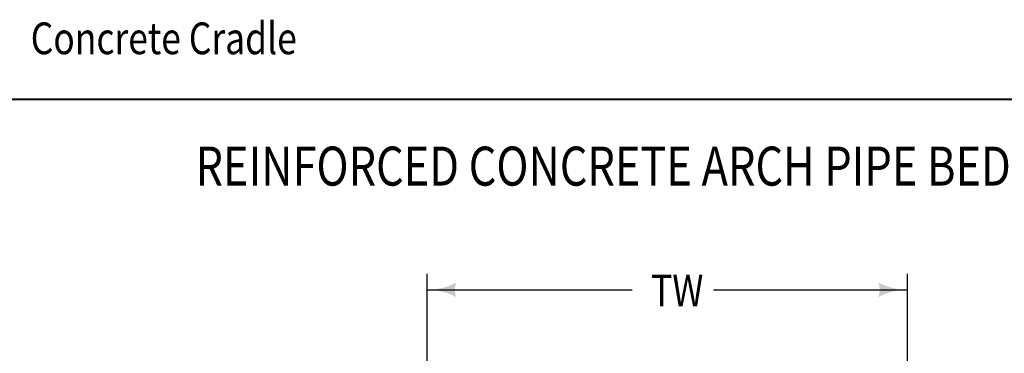
# Model space of a CAD drawing. Units: feet. Extents: x -2137156 to -2134016, y -2138504 to -2136494.
# Drawn here: x -2136801 to -2136119, y -2137993 to -2137762 of the extents above; entities that cross this region are included whole.
import ezdxf
from ezdxf.enums import TextEntityAlignment as Align

# ---------------------------------------------------------------- set-up
doc = ezdxf.new("R2010")
doc.units = ezdxf.units.FT
doc.header["$MEASUREMENT"] = 0
doc.layers.add('Level 1', color=7, linetype='Continuous', lineweight=0)
doc.styles.add('Style-font001', font='font001.shx')

# ---------------------------------------------------------------- blocks, each defined once
blk = doc.blocks.new('LT')
at = {"layer": 'Level 1', "linetype": 'Continuous', "lineweight": 30}
blk.add_hatch(color=7, dxfattribs=at).paths.add_polyline_path([(-20, 5, -0.156), (-20, -5, -0.123106), (0, 0, -0.123106)])

msp = doc.modelspace()

# ---------------------------------------------------------------- linework, layer by layer
at = {"layer": 'Level 1', "color": 7, "linetype": 'Continuous', "lineweight": 40}
msp.add_line((-2137155.95, -2137817.03), (-2135477.88, -2137817.03), dxfattribs=at)
at = {"layer": 'Level 1', "color": 7, "linetype": 'Continuous', "lineweight": 30}
for p, q in [((-2136518.8, -2138049.68), (-2136518.8, -2137938.02)), ((-2136186.11, -2138049.68), (-2136186.11, -2137938.02)), ((-2136518.8, -2137949.11), (-2136376.81, -2137949.11)), ((-2136320.43, -2137949.11), (-2136186.12, -2137949.11))]:
    msp.add_line(p, q, dxfattribs=at)

# ---------------------------------------------------------------- block references
at = {"layer": 'Level 1', "color": 7, "linetype": 'Continuous', "lineweight": 30, "rotation": 180}
msp.add_blockref('LT', (-2136518.8, -2137949.11), dxfattribs=at)
msp.add_blockref('LT', (-2136518.8, -2137949.11), dxfattribs=at)
at = {"layer": 'Level 1', "color": 7, "linetype": 'Continuous', "lineweight": 30}
msp.add_blockref('LT', (-2136186.11, -2137949.11), dxfattribs=at)

# ---------------------------------------------------------------- texts
at = {"layer": 'Level 1', "color": 7, "linetype": 'Continuous', "lineweight": 80, "style": 'Style-font001', "width": 0.814815}
msp.add_text('REINFORCED CONCRETE ARCH PIPE BEDDING', height=27, dxfattribs=at).set_placement((-2136361, -2137849.97), align=Align.TOP_CENTER)
at = {"layer": 'Level 1', "color": 7, "linetype": 'Continuous', "lineweight": 40, "style": 'Style-font001', "width": 0.818182}
msp.add_text('TW', height=22, dxfattribs=at).set_placement((-2136363.74, -2137949.61), align=Align.MIDDLE_LEFT)
at = {"layer": 'Level 1', "color": 7, "linetype": 'Continuous', "lineweight": 40, "insert": (-2136793.59, -2137774.97), "char_height": 22, "attachment_point": 4, "line_spacing_factor": 0.930997, "style": 'Style-font001'}
msp.add_mtext('\\H1.000000x;\\W0.818182;Concrete Cradle', dxfattribs=at)

doc.saveas('drawing.dxf')
